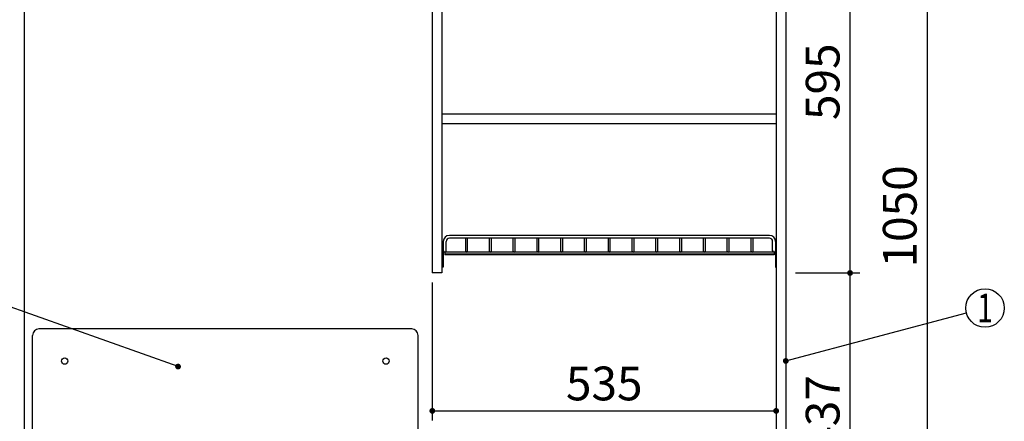
# Model space of a CAD drawing. Units: millimetres. Extents: x 210 to 6060, y -206 to 4222.
# Drawn here: x 1208 to 2740, y 1834 to 2458 of the extents above; entities that cross this region are included whole.
import ezdxf

# ---------------------------------------------------------------- set-up
doc = ezdxf.new("R2010")
doc.units = ezdxf.units.MM
doc.header["$LTSCALE"] = 3.75
for name, color, linetype, lineweight in [('メイン', 7, 'Continuous', 9), ('レイヤ12', 136, 'Continuous', 9), ('レイヤ13', 216, 'Continuous', 9), ('熱源、換気扇', 214, 'Continuous', 9), ('設備類', 134, 'Continuous', 9)]:
    doc.layers.add(name, color=color, linetype=linetype, lineweight=lineweight)
doc.styles.get("Standard").update_dxf_attribs({"font": 'txt', "bigfont": 'bigfont'})
doc.styles.add('ＭＳ ゴシック', font='txt')
doc.dimstyles.get("Standard").update_dxf_attribs({"dimtxt": 0.18, "dimasz": 0.18, "dimexe": 0.18, "dimexo": 0.0625, "dimgap": 0.09, "dimtad": 0, "dimtih": 1, "dimtoh": 1, "dimdec": 4, "dimzin": 0, "dimdsep": 46, "dimtxsty": 'Standard', "dimcen": 0.09, "dimadec": 0, "dimazin": 0, "dimtfac": 1, "dimtdec": 4, "dimtofl": 0, "dimtmove": 0, "dimatfit": 3, "dimfxl": 1, "dimtolj": 1, "dimtzin": 0, "dimarcsym": 0})

# ---------------------------------------------------------------- blocks, each defined once
blk = doc.blocks.new('_DOT')
at = {"color": 0}
blk.add_line((-0.5, 0), (-1, 0), dxfattribs=at)
at = {"color": 0, "const_width": 0.5}
blk.add_lwpolyline([(-0.25, 0, 1), (0.25, 0, 1)], format="xyb", close=True, dxfattribs=at)
blk = doc.blocks.new('*G19')
at = {"layer": 'レイヤ12', "color": 136, "linetype": 'Continuous', "lineweight": 30}
for p, q in [((2374.5, 2123), (1876.5, 2123)), ((2374.5, 2118.5), (1876.5, 2118.5)), ((1902, 2098.5), (1902, 2118.5)), ((1905, 2098.5), (1905, 2118.5)), ((1939, 2098.5), (1939, 2118.5)), ((1942, 2098.5), (1942, 2118.5)), ((1976, 2098.5), (1976, 2118.5)), ((1979, 2098.5), (1979, 2118.5)), ((2013, 2098.5), (2013, 2118.5)), ((2016, 2098.5), (2016, 2118.5)), ((2050, 2098.5), (2050, 2118.5)), ((2053, 2098.5), (2053, 2118.5)), ((2087, 2098.5), (2087, 2118.5)), ((2090, 2098.5), (2090, 2118.5)), ((2124, 2098.5), (2124, 2118.5)), ((2127, 2098.5), (2127, 2118.5)), ((2161, 2098.5), (2161, 2118.5)), ((2164, 2098.5), (2164, 2118.5)), ((2198, 2098.5), (2198, 2118.5)), ((2201, 2098.5), (2201, 2118.5)), ((2235, 2098.5), (2235, 2118.5)), ((2238, 2098.5), (2238, 2118.5)), ((2272, 2098.5), (2272, 2118.5)), ((2275, 2098.5), (2275, 2118.5)), ((2309, 2098.5), (2309, 2118.5)), ((2312, 2098.5), (2312, 2118.5)), ((2346, 2098.5), (2346, 2118.5)), ((2349, 2098.5), (2349, 2118.5)), ((1866, 2101.5), (1866, 2073.5)), ((1867, 2101.5), (1866, 2101.5)), ((1867, 2113.5), (1867, 2099.2)), ((1867, 2101.5), (1867, 2073.5)), ((1871.5, 2099.2), (1871.5, 2113.5)), ((2379.5, 2099.2), (2379.5, 2113.5)), ((2384, 2113.5), (2384, 2099.2)), ((2384, 2101.5), (2384, 2073.5)), ((2384, 2101.5), (2385, 2101.5)), ((2385, 2101.5), (2385, 2073.5)), ((1869.3, 2097), (1869.3, 2092.5)), ((2381.8, 2097), (1869.3, 2097)), ((2381.8, 2094), (1869.3, 2094)), ((2381.8, 2092.5), (1869.3, 2092.5)), ((2381.8, 2097), (2381.8, 2092.5)), ((1867, 2073.5), (1866, 2073.5)), ((2384, 2073.5), (2385, 2073.5))]:
    blk.add_line(p, q, dxfattribs=at)
for centre, radius, start, end in [((1876.5, 2113.5), 9.5, 90, 180), ((1876.5, 2113.5), 5, 90, 180), ((2374.5, 2113.5), 9.5, 0, 90), ((2374.5, 2113.5), 5, 0, 90), ((1869.3, 2099.2), 2.25, 180, 0), ((2381.8, 2099.2), 2.25, 180, 0), ((1903.5, 2098.5), 1.5, 180, 0), ((1940.5, 2098.5), 1.5, 180, 0), ((1977.5, 2098.5), 1.5, 180, 0), ((2014.5, 2098.5), 1.5, 180, 0), ((2051.5, 2098.5), 1.5, 180, 0), ((2088.5, 2098.5), 1.5, 180, 0), ((2125.5, 2098.5), 1.5, 180, 0), ((2162.5, 2098.5), 1.5, 180, 0), ((2199.5, 2098.5), 1.5, 180, 0), ((2236.5, 2098.5), 1.5, 180, 0), ((2273.5, 2098.5), 1.5, 180, 0), ((2310.5, 2098.5), 1.5, 180, 0), ((2347.5, 2098.5), 1.5, 180, 0)]:
    blk.add_arc(centre, radius, start, end, dxfattribs=at)
blk = doc.blocks.new('Dim1')
at = {"layer": 'メイン', "color": 7, "linetype": 'Continuous', "lineweight": 30}
for p, q in [((1850, 2049.5), (1850, 1835)), ((2385, 1876.5), (2385, 1835)), ((1850, 1850), (2385, 1850))]:
    blk.add_line(p, q, dxfattribs=at)
at = {"layer": 'メイン', "color": 7, "linetype": 'Continuous', "lineweight": 30, "xscale": 9, "yscale": 9, "zscale": 9}
for p, rotation in [((1850, 1850), 179.9999999999997), ((2385, 1850), 359.9999999999998)]:
    blk.add_blockref('_DOT', p, dxfattribs=dict(at, rotation=rotation))
at = {"layer": 'メイン', "color": 7, "linetype": 'Continuous', "lineweight": 9, "insert": (2117.5, 1850), "char_height": 52.5, "width": 675, "attachment_point": 8, "style": 'ＭＳ ゴシック'}
blk.add_mtext('535', dxfattribs=at)
blk = doc.blocks.new('Dim5')
at = {"layer": 'メイン', "color": 7, "linetype": 'Continuous', "lineweight": 30}
for p, q in [((2400, 2659.5), (2515, 2659.5)), ((2500, 2064.5), (2500, 2659.5)), ((2415, 2064.5), (2515, 2064.5))]:
    blk.add_line(p, q, dxfattribs=at)
at = {"layer": 'メイン', "color": 7, "linetype": 'Continuous', "lineweight": 30, "xscale": 9, "yscale": 9, "zscale": 9}
for p, rotation in [((2500, 2659.5), 89.99999999999973), ((2500, 2064.5), 269.9999999999996)]:
    blk.add_blockref('_DOT', p, dxfattribs=dict(at, rotation=rotation))
at = {"layer": 'メイン', "color": 7, "linetype": 'Continuous', "lineweight": 9, "insert": (2500, 2362), "char_height": 52.5, "width": 675, "attachment_point": 8, "rotation": 90, "style": 'ＭＳ ゴシック'}
blk.add_mtext('595', dxfattribs=at)
blk = doc.blocks.new('Dim6')
at = {"layer": 'メイン', "color": 7, "linetype": 'Continuous', "lineweight": 30}
for p, q in [((2415, 2064.5), (2515, 2064.5)), ((2500, 1627.5), (2500, 2064.5)), ((2400, 1627.5), (2515, 1627.5))]:
    blk.add_line(p, q, dxfattribs=at)
at = {"layer": 'メイン', "color": 7, "linetype": 'Continuous', "lineweight": 30, "xscale": 9, "yscale": 9, "zscale": 9}
for p, rotation in [((2500, 2064.5), 89.99999999999973), ((2500, 1627.5), 269.9999999999996)]:
    blk.add_blockref('_DOT', p, dxfattribs=dict(at, rotation=rotation))
at = {"layer": 'メイン', "color": 7, "linetype": 'Continuous', "lineweight": 9, "insert": (2500, 1846), "char_height": 52.5, "width": 675, "attachment_point": 8, "rotation": 90, "style": 'ＭＳ ゴシック'}
blk.add_mtext('437', dxfattribs=at)
blk = doc.blocks.new('Dim11')
at = {"layer": '設備類', "color": 134, "linetype": 'Continuous', "lineweight": 30}
for p, q in [((2415, 2677.5), (2635, 2677.5)), ((2620, 2677.5), (2620, 1627.5)), ((2400, 1627.5), (2635, 1627.5))]:
    blk.add_line(p, q, dxfattribs=at)
at = {"layer": '設備類', "color": 134, "linetype": 'Continuous', "lineweight": 30, "xscale": 9, "yscale": 9, "zscale": 9}
for p, rotation in [((2620, 2677.5), 89.99999999999973), ((2620, 1627.5), 269.9999999999993)]:
    blk.add_blockref('_DOT', p, dxfattribs=dict(at, rotation=rotation))
at = {"layer": '設備類', "color": 134, "linetype": 'Continuous', "lineweight": 9, "insert": (2620, 2152.5), "char_height": 52.5, "width": 887.5, "attachment_point": 8, "rotation": 90, "style": 'ＭＳ ゴシック'}
blk.add_mtext('1050', dxfattribs=at)
blk = doc.blocks.new('Dim15')
at = {"layer": 'メイン', "color": 7, "linetype": 'Continuous', "lineweight": 30}
for p, q in [((2400, 1627.5), (2515, 1627.5)), ((2500, 1463.5), (2500, 1627.5)), ((2397.5, 1463.5), (2515, 1463.5))]:
    blk.add_line(p, q, dxfattribs=at)
at = {"layer": 'メイン', "color": 7, "linetype": 'Continuous', "lineweight": 30, "xscale": 9, "yscale": 9, "zscale": 9}
for p, rotation in [((2500, 1627.5), 89.99999999999973), ((2500, 1463.5), 269.9999999999996)]:
    blk.add_blockref('_DOT', p, dxfattribs=dict(at, rotation=rotation))
at = {"layer": 'メイン', "color": 7, "linetype": 'Continuous', "lineweight": 9, "insert": (2500, 1522), "char_height": 52.5, "width": 650, "attachment_point": 8, "rotation": 90, "style": 'ＭＳ ゴシック'}
blk.add_mtext('164', dxfattribs=at)
blk = doc.blocks.new('Dim60')
at = {"layer": 'レイヤ13', "color": 216, "linetype": 'Continuous', "lineweight": 30}
for p, q in [((1596, 1497.5), (1411.7, 1497.5)), ((1426.7, 1497.5), (1426.7, 777.5)), ((1544.3, 777.5), (1411.7, 777.5))]:
    blk.add_line(p, q, dxfattribs=at)
at = {"layer": 'レイヤ13', "color": 216, "linetype": 'Continuous', "lineweight": 30, "xscale": 9, "yscale": 9, "zscale": 9}
for p, rotation in [((1426.7, 1497.5), 89.99999999999991), ((1426.7, 777.5), 269.9999999999998)]:
    blk.add_blockref('_DOT', p, dxfattribs=dict(at, rotation=rotation))
at = {"layer": 'レイヤ13', "color": 216, "linetype": 'Continuous', "lineweight": 9, "insert": (1426.7, 1137.5), "char_height": 52.5, "width": 2512.5, "attachment_point": 8, "rotation": 90, "style": 'ＭＳ ゴシック'}
blk.add_mtext('ガス接続口高さ 720', dxfattribs=at)

msp = doc.modelspace()

# ---------------------------------------------------------------- linework, layer by layer
at = {"layer": 'メイン', "color": 7, "linetype": 'Continuous', "lineweight": 30}
for p, q in [((1215, 2678.5), (1215, 777.5)), ((2385, 2678.5), (2385, 777.5)), ((2400, 2677.5), (2400, 777.5)), ((1850, 2659.5), (1850, 2064.5)), ((1865, 2659.5), (1865, 2064.5)), ((1865, 2312), (2385, 2312)), ((1865, 2297), (2385, 2297)), ((1865, 2064.5), (1850, 2064.5))]:
    msp.add_line(p, q, dxfattribs=at)
msp.add_lwpolyline([(2400, 1927.707), (2681.004, 2002.303)], dxfattribs=at)
msp.add_circle((2710, 2010), 30, dxfattribs=at)
at = {"layer": '熱源、換気扇', "color": 214, "linetype": 'Continuous', "lineweight": 30}
for p, q in [((1818, 1977.5), (1238, 1977.5)), ((1228, 1657.5), (1228, 1967.5)), ((1828, 1657.5), (1828, 1967.5))]:
    msp.add_line(p, q, dxfattribs=at)
msp.add_lwpolyline([(1454.36, 1918.885), (788.27, 2155.464)], dxfattribs=at)
for centre in [(1278, 1927.5), (1778, 1927.5)]:
    msp.add_circle(centre, 5, dxfattribs=at)
for centre, start, end in [((1238, 1967.5), 90, 180), ((1818, 1967.5), 0, 90)]:
    msp.add_arc(centre, 10, start, end, dxfattribs=at)

# ---------------------------------------------------------------- block references
msp.add_blockref('*G19', (0, 0))
at = {"layer": 'メイン', "color": 7, "linetype": 'Continuous', "lineweight": 30, "xscale": 9, "yscale": 9, "zscale": 9, "rotation": 194.8668901143126}
msp.add_blockref('_DOT', (2400, 1927.707), dxfattribs=at)
at = {"layer": '熱源、換気扇', "color": 214, "linetype": 'Continuous', "lineweight": 30, "xscale": 9, "yscale": 9, "zscale": 9, "rotation": 340.4461942869884}
msp.add_blockref('_DOT', (1454.36, 1918.885), dxfattribs=at)

# ---------------------------------------------------------------- texts
at = {"layer": 'メイン', "color": 7, "linetype": 'Continuous', "lineweight": 9, "insert": (2710, 2010), "char_height": 45, "width": 12.27793, "attachment_point": 5}
msp.add_mtext('{\\fＭＳ ゴシック;\\W0.714286;1}', dxfattribs=at)

# ---------------------------------------------------------------- dimensions: what is measured, and where the dimension line sits
at = {"layer": 'メイン', "color": 7, "linetype": 'Continuous', "lineweight": 30}
for base, p1, p2, picture, middle in [((2500, 2659.5), (2400, 2064.5), (2385, 2659.5), 'Dim5', (2500, 2362)), ((2500, 2064.5), (2385, 1627.5), (2400, 2064.5), 'Dim6', (2500, 1846)), ((2500, 1627.5), (2382.5, 1463.5), (2385, 1627.5), 'Dim15', (2500, 1521.962))]:
    dim = msp.add_linear_dim(base=base, p1=p1, p2=p2, angle=90, dimstyle='Standard', override={"dimscale": 1, "dimtxt": 52.5, "dimasz": 9, "dimexe": 15, "dimexo": 15, "dimgap": 0, "dimtad": 1, "dimtih": 0, "dimtoh": 0, "dimdec": 2, "dimzin": 8, "dimtxsty": 'ＭＳ ゴシック', "dimblk1": 'DOT', "dimblk2": 'DOT', "dimsah": 1, "dimse1": 0, "dimse2": 0, "dimtix": 0, "dimtofl": 1, "dimtmove": 1, "dimatfit": 2, "dimtzin": 8}, dxfattribs=at)
    dim.commit()
    dim.dimension.update_dxf_attribs({"geometry": picture, "text_midpoint": middle, "dimtype": 160})
dim = msp.add_linear_dim(base=(2385, 1850), p1=(1850, 2064.5), p2=(2385, 1891.519), dimstyle='Standard', override={"dimscale": 1, "dimtxt": 52.5, "dimasz": 9, "dimexe": 15, "dimexo": 15, "dimgap": 0, "dimtad": 1, "dimtih": 0, "dimtoh": 0, "dimdec": 2, "dimzin": 8, "dimtxsty": 'ＭＳ ゴシック', "dimblk1": 'DOT', "dimblk2": 'DOT', "dimsah": 1, "dimse1": 0, "dimse2": 0, "dimtix": 0, "dimtofl": 1, "dimtmove": 1, "dimatfit": 2, "dimtzin": 8}, dxfattribs=at)
dim.commit()
dim.dimension.update_dxf_attribs({"geometry": 'Dim1', "text_midpoint": (2117.5, 1850), "dimtype": 160})
at = {"layer": 'レイヤ13', "color": 216, "linetype": 'Continuous', "lineweight": 30}
dim = msp.add_linear_dim(base=(1426.66, 777.5), p1=(1611, 1497.5), p2=(1559.298, 777.5), angle=270, text='ガ<>', dimstyle='Standard', override={"dimscale": 1, "dimtxt": 52.5, "dimasz": 9, "dimexe": 15, "dimexo": 15, "dimgap": 0, "dimtad": 1, "dimtih": 0, "dimtoh": 0, "dimdec": 2, "dimzin": 8, "dimtxsty": 'ＭＳ ゴシック', "dimblk1": 'DOT', "dimblk2": 'DOT', "dimsah": 1, "dimse1": 0, "dimse2": 0, "dimtix": 0, "dimtofl": 1, "dimtmove": 1, "dimatfit": 2, "dimtzin": 8}, dxfattribs=at)
dim.commit()
dim.dimension.update_dxf_attribs({"geometry": 'Dim60', "text_midpoint": (1426.66, 1137.5), "dimtype": 160, "text_rotation": 90})
at = {"layer": '設備類', "color": 134, "linetype": 'Continuous', "lineweight": 30}
dim = msp.add_linear_dim(base=(2620, 1627.5), p1=(2400, 2677.5), p2=(2385, 1627.5), angle=270, dimstyle='Standard', override={"dimscale": 1, "dimtxt": 52.5, "dimasz": 9, "dimexe": 15, "dimexo": 15, "dimgap": 0, "dimtad": 1, "dimtih": 0, "dimtoh": 0, "dimdec": 2, "dimzin": 8, "dimtxsty": 'ＭＳ ゴシック', "dimblk1": 'DOT', "dimblk2": 'DOT', "dimsah": 1, "dimse1": 0, "dimse2": 0, "dimtix": 0, "dimtofl": 1, "dimtmove": 1, "dimatfit": 2, "dimtzin": 8}, dxfattribs=at)
dim.commit()
dim.dimension.update_dxf_attribs({"geometry": 'Dim11', "text_midpoint": (2620, 2152.5), "dimtype": 160, "text_rotation": 90})

doc.saveas('drawing.dxf')
